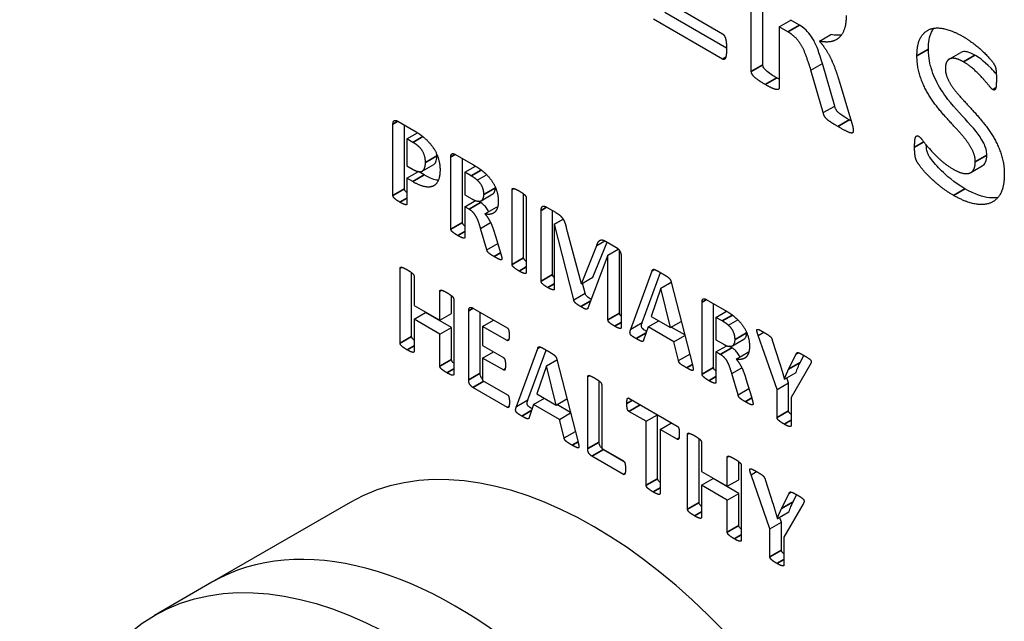
# Model space of a CAD drawing. Units: millimetres. Extents: x 120 to 8280, y 120 to 5820.
# Drawn here: x 6378 to 6402, y 4580 to 4595 of the extents above; entities that cross this region are included whole.
import ezdxf

# ---------------------------------------------------------------- set-up
doc = ezdxf.new("R2010")
doc.units = ezdxf.units.MM
doc.header["$LTSCALE"] = 20
doc.layers.add('LMC Visible', color=7, linetype='Continuous', lineweight=25)
doc.layers.add('Visible Narrow (ISO)', color=7, linetype='Continuous', lineweight=35)

msp = doc.modelspace()

# ---------------------------------------------------------------- linework, layer by layer
at = {"layer": 'LMC Visible'}
for p, q in [((6395.856, 4593.34), (6395.856, 4596.884)), ((6396.139, 4593.503), (6396.139, 4596.971)), ((6393.931, 4594.967), (6395.145, 4594.266)), ((6395.145, 4593.644), (6393.45, 4594.622)), ((6395.247, 4593.911), (6393.733, 4594.786)), ((6396.541, 4594.435), (6396.824, 4594.598)), ((6396.755, 4594.312), (6396.541, 4594.435)), ((6396.541, 4594.435), (6396.541, 4592.944)), ((6397.037, 4594.475), (6396.824, 4594.598)), ((6397.532, 4594.083), (6397.815, 4594.247)), ((6400.722, 4593.641), (6401.005, 4593.804)), ((6397.322, 4593.373), (6397.605, 4593.536)), ((6397.907, 4592.489), (6397.605, 4593.536)), ((6397.625, 4592.326), (6397.322, 4593.373)), ((6398.013, 4593.11), (6398.297, 4592.177)), ((6397.625, 4592.326), (6397.907, 4592.489)), ((6387.045, 4590.287), (6387.045, 4592.042)), ((6387.162, 4592.117), (6387.56, 4591.887)), ((6387.328, 4590.45), (6387.328, 4592.021)), ((6387.388, 4591.681), (6387.65, 4591.832)), ((6387.388, 4591.681), (6387.388, 4591.018)), ((6387.535, 4591.596), (6387.388, 4591.681)), ((6388.468, 4589.465), (6388.468, 4591.237)), ((6388.57, 4591.303), (6389.009, 4591.05)), ((6387.388, 4591.018), (6387.543, 4590.929)), ((6387.763, 4590.888), (6388.046, 4591.051)), ((6388.751, 4589.629), (6388.751, 4591.199)), ((6388.811, 4590.861), (6389.073, 4591.012)), ((6401.253, 4590.853), (6401.535, 4591.016)), ((6387.388, 4590.713), (6387.671, 4590.876)), ((6387.813, 4590.794), (6387.671, 4590.876)), ((6388.811, 4590.861), (6388.811, 4590.309)), ((6388.966, 4590.772), (6388.811, 4590.861)), ((6389.117, 4590.668), (6389.348, 4590.801)), ((6387.53, 4590.631), (6387.388, 4590.713)), ((6387.388, 4590.713), (6387.388, 4590.089)), ((6388.811, 4590.309), (6388.986, 4590.208)), ((6389.217, 4590.163), (6389.5, 4590.327)), ((6389.974, 4588.596), (6389.974, 4590.44)), ((6390.257, 4588.759), (6390.257, 4590.329)), ((6388.811, 4590.013), (6389.075, 4590.165)), ((6388.918, 4589.951), (6388.811, 4590.013)), ((6388.811, 4590.013), (6388.811, 4589.267)), ((6389.201, 4590.114), (6389.139, 4590.15)), ((6390.318, 4590.241), (6390.318, 4588.397)), ((6389.307, 4589.837), (6389.589, 4590)), ((6390.687, 4588.185), (6390.687, 4589.923)), ((6390.816, 4590.007), (6391.04, 4589.877)), ((6390.969, 4588.348), (6390.969, 4589.918)), ((6389.201, 4589.482), (6389.447, 4589.623)), ((6391.012, 4589.585), (6391.229, 4589.71)), ((6391.015, 4589.583), (6391.012, 4589.585)), ((6391.012, 4589.585), (6391.012, 4587.997)), ((6391.015, 4589.583), (6391.23, 4589.707)), ((6391.488, 4587.724), (6391.015, 4589.583)), ((6389.353, 4588.958), (6389.201, 4589.482)), ((6389.547, 4589.35), (6389.689, 4588.884)), ((6391.306, 4589.499), (6391.673, 4588.125)), ((6389.353, 4588.958), (6389.62, 4589.112)), ((6391.678, 4588.122), (6392.057, 4589.062)), ((6391.961, 4588.285), (6392.308, 4589.146)), ((6392.057, 4589.062), (6392.253, 4589.176)), ((6392.29, 4589.156), (6392.521, 4589.023)), ((6392.328, 4588.825), (6391.839, 4587.521)), ((6392.328, 4588.825), (6392.585, 4588.974)), ((6392.331, 4588.823), (6392.328, 4588.825)), ((6392.331, 4588.823), (6392.588, 4588.971)), ((6392.331, 4587.235), (6392.331, 4588.823)), ((6392.614, 4587.398), (6392.614, 4588.938)), ((6392.656, 4588.786), (6392.656, 4587.047)), ((6387.22, 4586.66), (6387.22, 4588.504)), ((6387.503, 4586.824), (6387.503, 4588.394)), ((6392.892, 4587.009), (6393.415, 4588.437)), ((6393.175, 4587.172), (6393.623, 4588.396)), ((6387.563, 4588.306), (6387.563, 4587.59)), ((6391.673, 4588.125), (6391.678, 4588.122)), ((6391.678, 4588.122), (6391.961, 4588.285)), ((6391.771, 4587.887), (6391.707, 4588.139)), ((6393.631, 4588.01), (6393.886, 4588.157)), ((6393.633, 4588.009), (6393.886, 4588.155)), ((6393.885, 4588.162), (6394.409, 4586.129)), ((6388.197, 4587.224), (6388.197, 4587.94)), ((6388.48, 4587.387), (6388.48, 4587.829)), ((6391.488, 4587.724), (6391.771, 4587.887)), ((6393.631, 4588.01), (6393.394, 4587.319)), ((6393.633, 4588.009), (6393.631, 4588.01)), ((6393.87, 4587.044), (6393.633, 4588.009)), ((6387.563, 4587.59), (6388.197, 4587.224)), ((6388.539, 4587.742), (6388.539, 4585.898)), ((6394.645, 4585.899), (6394.645, 4587.671)), ((6394.747, 4587.737), (6395.185, 4587.484)), ((6394.928, 4586.063), (6394.928, 4587.633)), ((6387.563, 4587.252), (6387.845, 4587.415)), ((6388.48, 4587.049), (6387.845, 4587.415)), ((6388.197, 4587.224), (6388.48, 4587.387)), ((6388.907, 4585.758), (6388.907, 4587.458)), ((6389.009, 4587.524), (6389.852, 4587.037)), ((6389.19, 4585.921), (6389.19, 4587.42)), ((6394.987, 4587.295), (6395.25, 4587.446)), ((6388.197, 4586.886), (6387.563, 4587.252)), ((6387.563, 4587.252), (6387.563, 4586.462)), ((6389.25, 4587.074), (6389.519, 4587.23)), ((6392.892, 4587.009), (6393.175, 4587.172)), ((6393.316, 4587.059), (6393.58, 4587.211)), ((6393.394, 4587.319), (6393.87, 4587.044)), ((6393.87, 4587.044), (6394.134, 4587.196)), ((6394.987, 4587.295), (6394.987, 4586.743)), ((6395.142, 4587.206), (6394.987, 4587.295)), ((6395.293, 4587.102), (6395.524, 4587.235)), ((6388.197, 4586.886), (6388.48, 4587.049)), ((6388.197, 4586.096), (6388.197, 4586.886)), ((6388.48, 4586.26), (6388.48, 4587.049)), ((6389.852, 4586.726), (6389.25, 4587.074)), ((6389.25, 4587.074), (6389.25, 4586.6)), ((6393.316, 4587.059), (6393.209, 4586.737)), ((6393.952, 4586.691), (6393.316, 4587.059)), ((6394.22, 4586.863), (6393.889, 4587.054)), ((6396.026, 4586.852), (6396.162, 4586.93)), ((6393.952, 4586.691), (6394.223, 4586.848)), ((6394.065, 4586.234), (6393.952, 4586.691)), ((6394.987, 4586.743), (6395.163, 4586.642)), ((6395.393, 4586.598), (6395.676, 4586.761)), ((6396.488, 4585.521), (6396.026, 4586.852)), ((6396.372, 4586.738), (6396.56, 4586.15)), ((6389.25, 4586.6), (6389.76, 4586.305)), ((6389.25, 4586.296), (6389.513, 4586.448)), ((6390.08, 4585.106), (6390.603, 4586.534)), ((6390.363, 4585.27), (6390.811, 4586.493)), ((6394.065, 4586.234), (6394.341, 4586.394)), ((6394.987, 4586.447), (6395.252, 4586.599)), ((6395.094, 4586.385), (6394.987, 4586.447)), ((6394.987, 4586.447), (6394.987, 4585.702)), ((6395.377, 4586.548), (6395.315, 4586.584)), ((6395.483, 4586.271), (6395.766, 4586.434)), ((6396.774, 4586.023), (6396.959, 4586.392)), ((6396.959, 4586.392), (6397.017, 4586.426)), ((6389.76, 4586.002), (6389.25, 4586.296)), ((6389.25, 4586.296), (6389.25, 4585.746)), ((6390.82, 4586.107), (6391.074, 4586.254)), ((6390.821, 4586.106), (6391.075, 4586.253)), ((6391.073, 4586.259), (6391.597, 4584.227)), ((6397.057, 4586.186), (6397.145, 4586.362)), ((6390.82, 4586.107), (6390.582, 4585.416)), ((6390.821, 4586.106), (6390.82, 4586.107)), ((6391.059, 4585.141), (6390.821, 4586.106)), ((6395.378, 4585.916), (6395.623, 4586.057)), ((6395.529, 4585.392), (6395.378, 4585.916)), ((6396.672, 4585.778), (6396.955, 4585.941)), ((6397.295, 4586.119), (6396.833, 4585.323)), ((6389.25, 4585.746), (6389.857, 4585.395)), ((6391.833, 4584.069), (6391.833, 4585.841)), ((6392.116, 4584.232), (6392.116, 4585.73)), ((6395.724, 4585.784), (6395.865, 4585.318)), ((6396.488, 4585.521), (6396.771, 4585.685)), ((6396.669, 4585.78), (6396.672, 4585.778)), ((6396.771, 4585.685), (6396.728, 4585.81)), ((6396.771, 4584.998), (6396.771, 4585.685)), ((6389.857, 4585.084), (6389.009, 4585.574)), ((6390.582, 4585.416), (6391.059, 4585.141)), ((6392.177, 4585.642), (6392.177, 4584.072)), ((6395.529, 4585.392), (6395.796, 4585.546)), ((6396.488, 4584.835), (6396.488, 4585.521)), ((6390.08, 4585.106), (6390.363, 4585.27)), ((6390.504, 4585.156), (6390.769, 4585.309)), ((6391.059, 4585.141), (6391.322, 4585.293)), ((6392.847, 4585.309), (6394.035, 4584.622)), ((6396.833, 4585.323), (6396.833, 4584.636)), ((6390.504, 4585.156), (6390.397, 4584.835)), ((6391.14, 4584.789), (6390.504, 4585.156)), ((6391.408, 4584.961), (6391.077, 4585.152)), ((6391.14, 4584.789), (6391.412, 4584.946)), ((6393.269, 4584.741), (6392.847, 4584.985)), ((6391.253, 4584.332), (6391.14, 4584.789)), ((6393.269, 4584.741), (6393.549, 4584.903)), ((6393.269, 4583.168), (6393.269, 4584.741)), ((6393.552, 4583.331), (6393.552, 4584.902)), ((6393.613, 4584.542), (6393.893, 4584.704)), ((6391.253, 4584.332), (6391.529, 4584.491)), ((6394.035, 4584.299), (6393.613, 4584.542)), ((6393.613, 4584.542), (6393.613, 4582.969)), ((6394.289, 4582.579), (6394.289, 4584.423)), ((6394.571, 4582.742), (6394.571, 4584.313)), ((6394.631, 4584.225), (6394.631, 4583.509)), ((6392.177, 4584.072), (6392.71, 4583.765)), ((6392.718, 4583.759), (6392.218, 4584.048)), ((6392.71, 4583.437), (6391.935, 4583.885)), ((6395.265, 4583.143), (6395.265, 4583.859)), ((6395.548, 4583.306), (6395.548, 4583.748)), ((6394.631, 4583.509), (6395.265, 4583.143)), ((6395.608, 4583.661), (6395.608, 4581.817)), ((6395.852, 4583.426), (6395.987, 4583.505)), ((6394.631, 4583.171), (6394.914, 4583.334)), ((6395.548, 4582.968), (6394.914, 4583.334)), ((6395.265, 4583.143), (6395.548, 4583.306)), ((6396.314, 4582.096), (6395.852, 4583.426)), ((6396.198, 4583.313), (6396.386, 4582.724)), ((6395.265, 4582.805), (6394.631, 4583.171)), ((6394.631, 4583.171), (6394.631, 4582.381)), ((6396.784, 4582.967), (6396.842, 4583.001)), ((6395.265, 4582.805), (6395.548, 4582.968)), ((6395.265, 4582.015), (6395.265, 4582.805)), ((6395.548, 4582.178), (6395.548, 4582.968)), ((6396.599, 4582.598), (6396.784, 4582.967)), ((6396.882, 4582.761), (6396.97, 4582.937)), ((6385.989, 4582.745), (6382.595, 4580.785)), ((6396.497, 4582.353), (6396.78, 4582.516)), ((6397.12, 4582.694), (6396.658, 4581.897)), ((6396.494, 4582.355), (6396.497, 4582.353)), ((6396.597, 4582.259), (6396.553, 4582.385)), ((6396.314, 4582.096), (6396.597, 4582.259)), ((6396.314, 4581.41), (6396.314, 4582.096)), ((6396.597, 4581.573), (6396.597, 4582.259)), ((6396.658, 4581.897), (6396.658, 4581.211)), ((6382.595, 4580.785), (6381.18, 4579.969))]:
    msp.add_line(p, q, dxfattribs=at)
for centre, major_axis, start_param, end_param in [((6391.989, 4572.353), (-6, 10.392), 3.141593, 6.283185), ((6388.595, 4570.393), (6, -10.392), 0, 3.141593), ((6388.595, 4570.393), (6, -10.392), 0, 3.141593)]:
    msp.add_ellipse(centre, major_axis=major_axis, ratio=0.57735, start_param=start_param, end_param=end_param, dxfattribs=at)
msp.add_ellipse((6387.18, 4569.577), major_axis=(6, -10.392), ratio=0.57735, dxfattribs=at)
for points, degree in [([(6398.189, 4594.716), (6398.189, 4594.521), (6398.103, 4594.251), (6397.934, 4594.094), (6397.688, 4594.048), (6397.532, 4594.083)], 2), ([(6399.929, 4593.726), (6399.929, 4594.01), (6400.11, 4594.328), (6400.413, 4594.433), (6400.831, 4594.332), (6401.063, 4594.197)], 2), ([(6395.145, 4594.266), (6395.167, 4594.253), (6395.209, 4594.196), (6395.234, 4594.107), (6395.247, 4593.982), (6395.247, 4593.898)], 2), ([(6397.322, 4593.373), (6397.264, 4593.553), (6397.162, 4593.844), (6397.032, 4594.074), (6396.866, 4594.247), (6396.755, 4594.312)], 2), ([(6398.07, 4594.231), (6398.005, 4594.222), (6397.922, 4594.223), (6397.815, 4594.247)], 3), ([(6401.063, 4594.197), (6401.181, 4594.129), (6401.423, 4593.949), (6401.631, 4593.756), (6401.793, 4593.57), (6401.847, 4593.48), (6401.863, 4593.43), (6401.876, 4593.353), (6401.882, 4593.242), (6401.882, 4593.165)], 2), ([(6395.247, 4593.898), (6395.247, 4593.809), (6395.234, 4593.699), (6395.209, 4593.64), (6395.167, 4593.631), (6395.145, 4593.644)], 2), ([(6397.532, 4594.083), (6397.609, 4593.995), (6397.743, 4593.796), (6397.86, 4593.559), (6397.962, 4593.279), (6398.013, 4593.11)], 2), ([(6401.363, 4591.121), (6401.363, 4591.253), (6401.239, 4591.517), (6401.038, 4591.78), (6400.783, 4592.056), (6400.509, 4592.357), (6400.254, 4592.689), (6400.053, 4593.062), (6399.929, 4593.484), (6399.929, 4593.726)], 2), ([(6401.073, 4593.574), (6400.961, 4593.638), (6400.792, 4593.673), (6400.681, 4593.623), (6400.627, 4593.5), (6400.627, 4593.412)], 2), ([(6400.627, 4593.412), (6400.627, 4593.283), (6400.748, 4593.022), (6400.955, 4592.755), (6401.216, 4592.475), (6401.487, 4592.175), (6401.749, 4591.84), (6401.952, 4591.465), (6402.077, 4591.047), (6402.077, 4590.812)], 2), ([(6401.793, 4592.893), (6401.764, 4592.909), (6401.64, 4593.066), (6401.455, 4593.272), (6401.216, 4593.491), (6401.073, 4593.574)], 2), ([(6396.197, 4593.018), (6396.098, 4593.075), (6395.964, 4593.171), (6395.888, 4593.244), (6395.856, 4593.311), (6395.856, 4593.34)], 2), ([(6396.541, 4593.147), (6396.522, 4593.157), (6396.502, 4593.168), (6396.48, 4593.181)], 3), ([(6401.882, 4593.165), (6401.882, 4593.077), (6401.876, 4592.959), (6401.857, 4592.893), (6401.822, 4592.876), (6401.793, 4592.893)], 2), ([(6396.541, 4592.944), (6396.541, 4592.915), (6396.506, 4592.887), (6396.429, 4592.902), (6396.299, 4592.959), (6396.197, 4593.018)], 2), ([(6397.982, 4591.988), (6397.873, 4592.05), (6397.743, 4592.137), (6397.666, 4592.214), (6397.634, 4592.284), (6397.625, 4592.326)], 2), ([(6387.045, 4592.042), (6387.045, 4592.114), (6387.109, 4592.147), (6387.162, 4592.117)], 2), ([(6398.364, 4591.888), (6398.364, 4591.855), (6398.342, 4591.82), (6398.265, 4591.835), (6398.112, 4591.912), (6397.982, 4591.988)], 2), ([(6398.313, 4592.123), (6398.298, 4592.132), (6398.282, 4592.141), (6398.264, 4592.151)], 3), ([(6398.297, 4592.177), (6398.338, 4592.039), (6398.364, 4591.918), (6398.364, 4591.888)], 2), ([(6387.56, 4591.887), (6387.621, 4591.852), (6387.729, 4591.778), (6387.88, 4591.656), (6388.035, 4591.475), (6388.145, 4591.268), (6388.202, 4591.043), (6388.202, 4590.923)], 2), ([(6399.871, 4591.474), (6399.871, 4591.566), (6399.881, 4591.69), (6399.906, 4591.752), (6399.945, 4591.763), (6399.97, 4591.748)], 2), ([(6399.97, 4591.748), (6400.008, 4591.726), (6400.139, 4591.552), (6400.349, 4591.309), (6400.639, 4591.042), (6400.827, 4590.933)], 2), ([(6387.844, 4591.103), (6387.844, 4591.204), (6387.782, 4591.374), (6387.689, 4591.49), (6387.589, 4591.565), (6387.535, 4591.596)], 2), ([(6400.827, 4590.293), (6400.652, 4590.394), (6400.353, 4590.633), (6400.123, 4590.862), (6399.967, 4591.055), (6399.9, 4591.171), (6399.871, 4591.334), (6399.871, 4591.474)], 2), ([(6388.127, 4591.266), (6388.127, 4591.276), (6388.126, 4591.286), (6388.126, 4591.296)], 3), ([(6388.468, 4591.237), (6388.468, 4591.303), (6388.527, 4591.328), (6388.57, 4591.303)], 2), ([(6387.543, 4590.929), (6387.626, 4590.881), (6387.737, 4590.868), (6387.807, 4590.92), (6387.844, 4591.027), (6387.844, 4591.103)], 2), ([(6389.009, 4591.05), (6389.074, 4591.013), (6389.16, 4590.957), (6389.197, 4590.931)], 2), ([(6400.827, 4590.933), (6400.955, 4590.86), (6401.153, 4590.816), (6401.29, 4590.862), (6401.363, 4591.007), (6401.363, 4591.121)], 2), ([(6388.202, 4590.923), (6388.202, 4590.76), (6388.113, 4590.557), (6387.944, 4590.482), (6387.697, 4590.534), (6387.53, 4590.631)], 2), ([(6389.117, 4590.668), (6389.092, 4590.69), (6389.025, 4590.738), (6388.966, 4590.772)], 2), ([(6389.197, 4590.931), (6389.299, 4590.855), (6389.461, 4590.681), (6389.574, 4590.485), (6389.635, 4590.269), (6389.635, 4590.153)], 2), ([(6402.077, 4590.812), (6402.077, 4590.503), (6401.879, 4590.153), (6401.538, 4590.041), (6401.086, 4590.144), (6400.827, 4590.293)], 2), ([(6389.28, 4590.318), (6389.28, 4590.414), (6389.203, 4590.59), (6389.117, 4590.668)], 2), ([(6389.562, 4590.481), (6389.562, 4590.486), (6389.562, 4590.49), (6389.562, 4590.495)], 3), ([(6387.216, 4590.126), (6387.167, 4590.154), (6387.1, 4590.202), (6387.061, 4590.239), (6387.045, 4590.272), (6387.045, 4590.287)], 2), ([(6388.986, 4590.208), (6389.06, 4590.165), (6389.17, 4590.142), (6389.243, 4590.174), (6389.28, 4590.256), (6389.28, 4590.318)], 2), ([(6389.974, 4590.44), (6389.974, 4590.454), (6389.992, 4590.468), (6390.032, 4590.46), (6390.097, 4590.431), (6390.146, 4590.403)], 2), ([(6390.146, 4590.403), (6390.197, 4590.373), (6390.263, 4590.326), (6390.301, 4590.29), (6390.318, 4590.256), (6390.318, 4590.241)], 2), ([(6387.388, 4590.089), (6387.388, 4590.074), (6387.371, 4590.06), (6387.332, 4590.068), (6387.267, 4590.096), (6387.216, 4590.126)], 2), ([(6389.635, 4590.153), (6389.635, 4590.056), (6389.592, 4589.921), (6389.507, 4589.842), (6389.385, 4589.819), (6389.307, 4589.837)], 2), ([(6390.687, 4589.923), (6390.687, 4590.001), (6390.757, 4590.041), (6390.816, 4590.007)], 2), ([(6389.201, 4589.482), (6389.173, 4589.572), (6389.122, 4589.717), (6389.056, 4589.832), (6388.974, 4589.919), (6388.918, 4589.951)], 2), ([(6389.307, 4589.837), (6389.345, 4589.793), (6389.412, 4589.693), (6389.471, 4589.575), (6389.522, 4589.435), (6389.547, 4589.35)], 2), ([(6389.615, 4589.995), (6389.607, 4589.997), (6389.598, 4589.998), (6389.589, 4590)], 3), ([(6391.04, 4589.877), (6391.101, 4589.842), (6391.187, 4589.771), (6391.249, 4589.681), (6391.291, 4589.571), (6391.306, 4589.499)], 2), ([(6388.639, 4589.304), (6388.59, 4589.333), (6388.523, 4589.381), (6388.484, 4589.417), (6388.468, 4589.451), (6388.468, 4589.465)], 2), ([(6388.811, 4589.267), (6388.811, 4589.253), (6388.794, 4589.239), (6388.755, 4589.246), (6388.69, 4589.275), (6388.639, 4589.304)], 2), ([(6392.057, 4589.062), (6392.074, 4589.117), (6392.114, 4589.18), (6392.169, 4589.204), (6392.24, 4589.185), (6392.29, 4589.156)], 2), ([(6389.531, 4588.789), (6389.477, 4588.82), (6389.412, 4588.864), (6389.374, 4588.902), (6389.358, 4588.937), (6389.353, 4588.958)], 2), ([(6389.689, 4588.884), (6389.71, 4588.815), (6389.723, 4588.754), (6389.723, 4588.739)], 2), ([(6392.521, 4589.023), (6392.556, 4589.002), (6392.607, 4588.953), (6392.639, 4588.892), (6392.656, 4588.823), (6392.656, 4588.786)], 2), ([(6389.723, 4588.739), (6389.723, 4588.723), (6389.711, 4588.705), (6389.673, 4588.713), (6389.597, 4588.751), (6389.531, 4588.789)], 2), ([(6390.146, 4588.434), (6390.097, 4588.462), (6390.03, 4588.51), (6389.992, 4588.547), (6389.974, 4588.581), (6389.974, 4588.596)], 2), ([(6387.22, 4588.504), (6387.22, 4588.519), (6387.237, 4588.532), (6387.276, 4588.525), (6387.343, 4588.496), (6387.392, 4588.467)], 2), ([(6387.392, 4588.467), (6387.443, 4588.438), (6387.508, 4588.391), (6387.547, 4588.354), (6387.563, 4588.321), (6387.563, 4588.306)], 2), ([(6390.318, 4588.397), (6390.318, 4588.382), (6390.301, 4588.369), (6390.263, 4588.376), (6390.197, 4588.404), (6390.146, 4588.434)], 2), ([(6393.415, 4588.437), (6393.423, 4588.458), (6393.443, 4588.479), (6393.488, 4588.47), (6393.569, 4588.427), (6393.636, 4588.388)], 2), ([(6393.636, 4588.388), (6393.713, 4588.344), (6393.805, 4588.287), (6393.856, 4588.241), (6393.878, 4588.195), (6393.885, 4588.162)], 2), ([(6390.849, 4588.028), (6390.801, 4588.056), (6390.739, 4588.101), (6390.701, 4588.138), (6390.687, 4588.17), (6390.687, 4588.185)], 2), ([(6388.197, 4587.94), (6388.197, 4587.955), (6388.214, 4587.968), (6388.251, 4587.962), (6388.318, 4587.933), (6388.369, 4587.903)], 2), ([(6388.369, 4587.903), (6388.418, 4587.875), (6388.484, 4587.828), (6388.522, 4587.791), (6388.539, 4587.757), (6388.539, 4587.742)], 2), ([(6391.012, 4587.997), (6391.012, 4587.982), (6390.997, 4587.967), (6390.957, 4587.975), (6390.897, 4588.001), (6390.849, 4588.028)], 2), ([(6391.662, 4587.559), (6391.619, 4587.584), (6391.555, 4587.628), (6391.515, 4587.668), (6391.491, 4587.705), (6391.488, 4587.724)], 2), ([(6394.645, 4587.671), (6394.645, 4587.737), (6394.704, 4587.762), (6394.747, 4587.737)], 2), ([(6388.907, 4587.458), (6388.907, 4587.524), (6388.966, 4587.549), (6389.009, 4587.524)], 2), ([(6391.839, 4587.521), (6391.834, 4587.506), (6391.81, 4587.494), (6391.77, 4587.5), (6391.706, 4587.533), (6391.662, 4587.559)], 2), ([(6395.185, 4587.484), (6395.25, 4587.447), (6395.336, 4587.392), (6395.373, 4587.365)], 2), ([(6395.373, 4587.365), (6395.475, 4587.289), (6395.638, 4587.115), (6395.751, 4586.919), (6395.811, 4586.703), (6395.811, 4586.588)], 2), ([(6392.494, 4587.079), (6392.446, 4587.106), (6392.384, 4587.151), (6392.347, 4587.187), (6392.331, 4587.22), (6392.331, 4587.235)], 2), ([(6395.293, 4587.102), (6395.268, 4587.124), (6395.201, 4587.172), (6395.142, 4587.206)], 2), ([(6389.852, 4587.037), (6389.864, 4587.031), (6389.883, 4587.005), (6389.895, 4586.959), (6389.902, 4586.897), (6389.902, 4586.853)], 2), ([(6392.656, 4587.047), (6392.656, 4587.033), (6392.642, 4587.017), (6392.604, 4587.024), (6392.541, 4587.051), (6392.494, 4587.079)], 2), ([(6393.023, 4586.773), (6392.964, 4586.807), (6392.895, 4586.856), (6392.87, 4586.906), (6392.878, 4586.964), (6392.892, 4587.009)], 2), ([(6395.456, 4586.752), (6395.456, 4586.848), (6395.379, 4587.024), (6395.293, 4587.102)], 2), ([(6395.739, 4586.915), (6395.739, 4586.92), (6395.739, 4586.925), (6395.739, 4586.929)], 3), ([(6396.026, 4586.852), (6396.001, 4586.921), (6395.986, 4586.992), (6396.017, 4587.006), (6396.098, 4586.967), (6396.17, 4586.925)], 2), ([(6396.17, 4586.925), (6396.23, 4586.89), (6396.302, 4586.843), (6396.343, 4586.803), (6396.363, 4586.764), (6396.372, 4586.738)], 2), ([(6387.392, 4586.498), (6387.343, 4586.527), (6387.276, 4586.575), (6387.237, 4586.611), (6387.22, 4586.646), (6387.22, 4586.66)], 2), ([(6389.902, 4586.853), (6389.902, 4586.81), (6389.895, 4586.755), (6389.883, 4586.726), (6389.864, 4586.72), (6389.852, 4586.726)], 2), ([(6393.209, 4586.737), (6393.203, 4586.721), (6393.187, 4586.701), (6393.149, 4586.706), (6393.08, 4586.74), (6393.023, 4586.773)], 2), ([(6395.163, 4586.642), (6395.236, 4586.599), (6395.346, 4586.576), (6395.419, 4586.608), (6395.456, 4586.69), (6395.456, 4586.752)], 2), ([(6387.563, 4586.462), (6387.563, 4586.448), (6387.547, 4586.433), (6387.508, 4586.44), (6387.443, 4586.469), (6387.392, 4586.498)], 2), ([(6390.603, 4586.534), (6390.611, 4586.555), (6390.632, 4586.577), (6390.676, 4586.567), (6390.757, 4586.524), (6390.824, 4586.485)], 2), ([(6390.824, 4586.485), (6390.901, 4586.441), (6390.993, 4586.384), (6391.044, 4586.338), (6391.067, 4586.292), (6391.073, 4586.259)], 2), ([(6395.378, 4585.916), (6395.349, 4586.006), (6395.298, 4586.151), (6395.233, 4586.266), (6395.15, 4586.353), (6395.094, 4586.385)], 2), ([(6395.811, 4586.588), (6395.811, 4586.49), (6395.768, 4586.355), (6395.684, 4586.277), (6395.561, 4586.254), (6395.483, 4586.271)], 2), ([(6395.792, 4586.429), (6395.783, 4586.431), (6395.775, 4586.432), (6395.766, 4586.434)], 3), ([(6396.959, 4586.392), (6396.965, 4586.413), (6396.984, 4586.431), (6397.024, 4586.427), (6397.091, 4586.393), (6397.148, 4586.36)], 2), ([(6389.76, 4586.305), (6389.771, 4586.299), (6389.792, 4586.27), (6389.805, 4586.228), (6389.811, 4586.165), (6389.811, 4586.123)], 2), ([(6394.266, 4586.056), (6394.199, 4586.094), (6394.125, 4586.14), (6394.085, 4586.178), (6394.07, 4586.211), (6394.065, 4586.234)], 2), ([(6395.483, 4586.271), (6395.521, 4586.227), (6395.588, 4586.128), (6395.647, 4586.009), (6395.698, 4585.869), (6395.724, 4585.784)], 2), ([(6396.56, 4586.15), (6396.587, 4586.064), (6396.641, 4585.88), (6396.669, 4585.78)], 2), ([(6397.148, 4586.36), (6397.221, 4586.318), (6397.304, 4586.263), (6397.335, 4586.214), (6397.319, 4586.159), (6397.295, 4586.119)], 2), ([(6388.369, 4585.934), (6388.318, 4585.964), (6388.251, 4586.012), (6388.214, 4586.048), (6388.197, 4586.082), (6388.197, 4586.096)], 2), ([(6388.539, 4585.898), (6388.539, 4585.884), (6388.522, 4585.87), (6388.484, 4585.877), (6388.418, 4585.906), (6388.369, 4585.934)], 2), ([(6389.811, 4586.123), (6389.811, 4586.079), (6389.805, 4586.025), (6389.792, 4585.998), (6389.771, 4585.995), (6389.76, 4586.002)], 2), ([(6394.409, 4586.129), (6394.423, 4586.068), (6394.431, 4585.999), (6394.403, 4585.984), (6394.329, 4586.019), (6394.266, 4586.056)], 2), ([(6394.815, 4585.738), (6394.766, 4585.767), (6394.699, 4585.815), (6394.661, 4585.852), (6394.645, 4585.885), (6394.645, 4585.899)], 2), ([(6396.672, 4585.778), (6396.696, 4585.845), (6396.748, 4585.969), (6396.774, 4586.023)], 2), ([(6389.009, 4585.574), (6388.966, 4585.599), (6388.907, 4585.691), (6388.907, 4585.758)], 2), ([(6391.833, 4585.841), (6391.833, 4585.855), (6391.851, 4585.869), (6391.889, 4585.862), (6391.956, 4585.832), (6392.005, 4585.804)], 2), ([(6392.005, 4585.804), (6392.056, 4585.774), (6392.122, 4585.727), (6392.16, 4585.691), (6392.177, 4585.657), (6392.177, 4585.642)], 2), ([(6394.987, 4585.702), (6394.987, 4585.687), (6394.97, 4585.673), (6394.932, 4585.68), (6394.866, 4585.709), (6394.815, 4585.738)], 2), ([(6389.857, 4585.395), (6389.868, 4585.389), (6389.889, 4585.36), (6389.902, 4585.316), (6389.908, 4585.254), (6389.908, 4585.211)], 2), ([(6389.908, 4585.211), (6389.908, 4585.167), (6389.902, 4585.112), (6389.889, 4585.082), (6389.868, 4585.078), (6389.857, 4585.084)], 2), ([(6392.796, 4585.176), (6392.796, 4585.22), (6392.802, 4585.281), (6392.815, 4585.311), (6392.834, 4585.316), (6392.847, 4585.309)], 2), ([(6392.847, 4584.985), (6392.834, 4584.992), (6392.815, 4585.022), (6392.802, 4585.066), (6392.796, 4585.132), (6392.796, 4585.176)], 2), ([(6395.708, 4585.223), (6395.653, 4585.254), (6395.588, 4585.298), (6395.55, 4585.336), (6395.534, 4585.371), (6395.529, 4585.392)], 2), ([(6395.899, 4585.173), (6395.899, 4585.157), (6395.888, 4585.139), (6395.849, 4585.147), (6395.773, 4585.185), (6395.708, 4585.223)], 2), ([(6395.865, 4585.318), (6395.886, 4585.249), (6395.899, 4585.188), (6395.899, 4585.173)], 2), ([(6390.211, 4584.871), (6390.152, 4584.905), (6390.083, 4584.954), (6390.058, 4585.003), (6390.066, 4585.061), (6390.08, 4585.106)], 2), ([(6390.397, 4584.835), (6390.391, 4584.818), (6390.375, 4584.798), (6390.337, 4584.804), (6390.268, 4584.838), (6390.211, 4584.871)], 2), ([(6396.661, 4584.673), (6396.61, 4584.702), (6396.544, 4584.749), (6396.504, 4584.787), (6396.488, 4584.82), (6396.488, 4584.835)], 2), ([(6394.035, 4584.622), (6394.046, 4584.616), (6394.067, 4584.587), (6394.08, 4584.543), (6394.086, 4584.475), (6394.086, 4584.431)], 2), ([(6394.289, 4584.423), (6394.289, 4584.438), (6394.306, 4584.451), (6394.344, 4584.444), (6394.411, 4584.415), (6394.461, 4584.386)], 2), ([(6396.833, 4584.636), (6396.833, 4584.621), (6396.815, 4584.608), (6396.777, 4584.615), (6396.71, 4584.644), (6396.661, 4584.673)], 2), ([(6391.454, 4584.153), (6391.387, 4584.192), (6391.314, 4584.238), (6391.274, 4584.276), (6391.258, 4584.309), (6391.253, 4584.332)], 2), ([(6391.597, 4584.227), (6391.612, 4584.165), (6391.62, 4584.096), (6391.591, 4584.081), (6391.518, 4584.116), (6391.454, 4584.153)], 2), ([(6394.086, 4584.431), (6394.086, 4584.387), (6394.08, 4584.328), (6394.067, 4584.299), (6394.046, 4584.292), (6394.035, 4584.299)], 2), ([(6394.461, 4584.386), (6394.512, 4584.357), (6394.577, 4584.31), (6394.615, 4584.273), (6394.631, 4584.24), (6394.631, 4584.225)], 2), ([(6391.935, 4583.885), (6391.892, 4583.909), (6391.833, 4584.002), (6391.833, 4584.069)], 2), ([(6392.218, 4584.048), (6392.213, 4584.051), (6392.208, 4584.054), (6392.203, 4584.057)], 3), ([(6392.71, 4583.765), (6392.722, 4583.758), (6392.743, 4583.729), (6392.756, 4583.683), (6392.762, 4583.619), (6392.762, 4583.573)], 2), ([(6395.265, 4583.859), (6395.265, 4583.874), (6395.283, 4583.887), (6395.32, 4583.881), (6395.387, 4583.851), (6395.438, 4583.822)], 2), ([(6395.438, 4583.822), (6395.487, 4583.794), (6395.552, 4583.747), (6395.591, 4583.71), (6395.608, 4583.676), (6395.608, 4583.661)], 2), ([(6392.762, 4583.573), (6392.762, 4583.529), (6392.756, 4583.47), (6392.743, 4583.437), (6392.722, 4583.43), (6392.71, 4583.437)], 2), ([(6395.852, 4583.426), (6395.826, 4583.496), (6395.812, 4583.567), (6395.842, 4583.581), (6395.924, 4583.541), (6395.995, 4583.5)], 2), ([(6395.995, 4583.5), (6396.056, 4583.465), (6396.128, 4583.418), (6396.169, 4583.378), (6396.188, 4583.339), (6396.198, 4583.313)], 2), ([(6393.441, 4583.006), (6393.392, 4583.035), (6393.325, 4583.082), (6393.286, 4583.119), (6393.269, 4583.153), (6393.269, 4583.168)], 2), ([(6393.613, 4582.969), (6393.613, 4582.954), (6393.595, 4582.941), (6393.557, 4582.948), (6393.49, 4582.977), (6393.441, 4583.006)], 2), ([(6396.784, 4582.967), (6396.79, 4582.988), (6396.81, 4583.006), (6396.849, 4583.001), (6396.916, 4582.968), (6396.974, 4582.935)], 2), ([(6396.974, 4582.935), (6397.047, 4582.893), (6397.13, 4582.838), (6397.16, 4582.789), (6397.144, 4582.734), (6397.12, 4582.694)], 2), ([(6394.461, 4582.417), (6394.411, 4582.446), (6394.344, 4582.494), (6394.306, 4582.53), (6394.289, 4582.564), (6394.289, 4582.579)], 2), ([(6396.386, 4582.724), (6396.413, 4582.639), (6396.467, 4582.455), (6396.494, 4582.355)], 2), ([(6396.497, 4582.353), (6396.521, 4582.42), (6396.574, 4582.544), (6396.599, 4582.598)], 2), ([(6394.631, 4582.381), (6394.631, 4582.367), (6394.615, 4582.352), (6394.577, 4582.359), (6394.512, 4582.388), (6394.461, 4582.417)], 2), ([(6395.438, 4581.853), (6395.387, 4581.883), (6395.32, 4581.931), (6395.283, 4581.966), (6395.265, 4582), (6395.265, 4582.015)], 2), ([(6395.608, 4581.817), (6395.608, 4581.803), (6395.591, 4581.789), (6395.552, 4581.796), (6395.487, 4581.825), (6395.438, 4581.853)], 2), ([(6396.486, 4581.248), (6396.435, 4581.277), (6396.37, 4581.324), (6396.33, 4581.362), (6396.314, 4581.395), (6396.314, 4581.41)], 2), ([(6396.658, 4581.211), (6396.658, 4581.196), (6396.641, 4581.183), (6396.602, 4581.19), (6396.535, 4581.219), (6396.486, 4581.248)], 2)]:
    msp.add_open_spline(points, degree=degree, dxfattribs=at)
for points, knots in [([(6397.605, 4593.536), (6397.549, 4593.713), (6397.506, 4593.835), (6397.448, 4593.995), (6397.407, 4594.077), (6397.331, 4594.206), (6397.285, 4594.268), (6397.198, 4594.359), (6397.137, 4594.418), (6397.037, 4594.475)], [-0.2309188, -0.2309188, -0.2309188, -0.2309188, -0.2014011, -0.2014011, -0.1315786, -0.1315786, -0.0526261, -0.0526261, 0, 0, 0, 0]), ([(6400.212, 4593.89), (6400.212, 4593.972), (6400.217, 4594.05), (6400.243, 4594.19), (6400.262, 4594.251), (6400.301, 4594.331), (6400.32, 4594.366), (6400.348, 4594.402)], [-0.6780842, -0.6780842, -0.6780842, -0.6780842, -0.529238, -0.529238, -0.392704, -0.392704, -0.3250631, -0.3250631, -0.3250631, -0.3250631]), ([(6401.646, 4591.284), (6401.646, 4591.33), (6401.64, 4591.378), (6401.613, 4591.486), (6401.592, 4591.533), (6401.515, 4591.687), (6401.446, 4591.781), (6401.206, 4592.083), (6401.023, 4592.256), (6400.619, 4592.729), (6400.52, 4592.893), (6400.404, 4593.09), (6400.333, 4593.24), (6400.254, 4593.501), (6400.212, 4593.658), (6400.212, 4593.89)], [-0.6541339, -0.6541339, -0.6541339, -0.6541339, -0.6414305, -0.6414305, -0.6272128, -0.6272128, -0.5873543, -0.5873543, -0.4781034, -0.4781034, -0.3625903, -0.3625903, -0.1066227, -0.1066227, 0, 0, 0, 0]), ([(6401.356, 4593.737), (6401.312, 4593.762), (6401.268, 4593.784), (6401.176, 4593.818), (6401.141, 4593.823), (6401.068, 4593.829), (6401.032, 4593.82), (6401.005, 4593.804)], [-0.16503027, -0.16503027, -0.16503027, -0.16503027, -0.14590926, -0.14590926, -0.12403059, -0.12403059, -0.08114228, -0.08114228, -0.08114228, -0.08114228]), ([(6401.881, 4593.276), (6401.845, 4593.317), (6401.801, 4593.366), (6401.558, 4593.614), (6401.419, 4593.7), (6401.356, 4593.737)], [-0.04250191, -0.04250191, -0.04250191, -0.04250191, -0.03373596, -0.03373596, 0, 0, 0, 0]), ([(6396.48, 4593.181), (6396.438, 4593.206), (6396.332, 4593.268), (6396.217, 4593.362), (6396.198, 4593.381), (6396.177, 4593.405), (6396.168, 4593.417), (6396.151, 4593.446), (6396.146, 4593.46), (6396.14, 4593.48), (6396.139, 4593.492), (6396.139, 4593.503)], [-0.02113348, -0.02113348, -0.02113348, -0.02113348, -0.01356836, -0.01356836, -0.01054591, -0.01054591, -0.008231, -0.008231, -0.00525433, -0.00525433, 0, 0, 0, 0]), ([(6398.264, 4592.151), (6398.098, 4592.247), (6398.037, 4592.292), (6397.978, 4592.347), (6397.963, 4592.364), (6397.941, 4592.394), (6397.935, 4592.408), (6397.919, 4592.444), (6397.913, 4592.467), (6397.907, 4592.489)], [-0.02555457, -0.02555457, -0.02555457, -0.02555457, -0.01874242, -0.01874242, -0.01477439, -0.01477439, -0.00937066, -0.00937066, 0, 0, 0, 0]), ([(6401.11, 4590.456), (6400.828, 4590.619), (6400.647, 4590.787), (6400.44, 4590.989), (6400.332, 4591.11), (6400.239, 4591.239), (6400.223, 4591.264), (6400.198, 4591.31), (6400.187, 4591.34), (6400.17, 4591.402), (6400.161, 4591.45), (6400.157, 4591.534)], [-0.3719874, -0.3719874, -0.3719874, -0.3719874, -0.2485236, -0.2485236, -0.1430592, -0.1430592, -0.1134406, -0.1134406, -0.0691952, -0.0691952, -0.0182229, -0.0182229, -0.0182229, -0.0182229]), ([(6388.046, 4591.051), (6388.046, 4591.052), (6388.047, 4591.052), (6388.064, 4591.062), (6388.085, 4591.081), (6388.114, 4591.148), (6388.127, 4591.195), (6388.127, 4591.266)], [-0.07488043, -0.07488043, -0.07488043, -0.07488043, -0.07327362, -0.07327362, -0.0328496, -0.0328496, 0, 0, 0, 0]), ([(6401.535, 4591.016), (6401.569, 4591.035), (6401.595, 4591.066), (6401.636, 4591.157), (6401.646, 4591.217), (6401.646, 4591.284)], [-0.05706924, -0.05706924, -0.05706924, -0.05706924, -0.03086649, -0.03086649, 0, 0, 0, 0]), ([(6388.159, 4590.663), (6388.153, 4590.663), (6388.146, 4590.664), (6388.07, 4590.675), (6387.968, 4590.705), (6387.813, 4590.794)], [-0.09008723, -0.09008723, -0.09008723, -0.09008723, -0.08232465, -0.08232465, 0, 0, 0, 0]), ([(6387.388, 4590.362), (6387.387, 4590.364), (6387.385, 4590.365), (6387.367, 4590.379), (6387.358, 4590.389), (6387.347, 4590.401), (6387.343, 4590.407), (6387.335, 4590.421), (6387.332, 4590.428), (6387.329, 4590.438), (6387.328, 4590.444), (6387.328, 4590.45)], [-0.006915674, -0.006915674, -0.006915674, -0.006915674, -0.006784182, -0.006784182, -0.005272956, -0.005272956, -0.004115499, -0.004115499, -0.002627166, -0.002627166, 0, 0, 0, 0]), ([(6389.5, 4590.327), (6389.5, 4590.327), (6389.5, 4590.327), (6389.525, 4590.341), (6389.537, 4590.363), (6389.557, 4590.407), (6389.562, 4590.442), (6389.562, 4590.481)], [-0.02780286, -0.02780286, -0.02780286, -0.02780286, -0.02776428, -0.02776428, -0.01790702, -0.01790702, 0, 0, 0, 0]), ([(6401.919, 4590.242), (6401.854, 4590.229), (6401.783, 4590.228), (6401.552, 4590.253), (6401.355, 4590.315), (6401.11, 4590.456)], [-0.1888883, -0.1888883, -0.1888883, -0.1888883, -0.1296065, -0.1296065, 0, 0, 0, 0]), ([(6389.397, 4589.889), (6389.387, 4589.911), (6389.377, 4589.93), (6389.347, 4589.98), (6389.324, 4590.011), (6389.281, 4590.056), (6389.25, 4590.086), (6389.201, 4590.114)], [-0.08390144, -0.08390144, -0.08390144, -0.08390144, -0.06578931, -0.06578931, -0.02631305, -0.02631305, 0, 0, 0, 0]), ([(6388.811, 4589.541), (6388.81, 4589.542), (6388.808, 4589.543), (6388.79, 4589.558), (6388.781, 4589.567), (6388.77, 4589.58), (6388.766, 4589.585), (6388.758, 4589.6), (6388.755, 4589.607), (6388.752, 4589.617), (6388.751, 4589.623), (6388.751, 4589.629)], [-0.006915674, -0.006915674, -0.006915674, -0.006915674, -0.006784182, -0.006784182, -0.005272956, -0.005272956, -0.004115499, -0.004115499, -0.002627166, -0.002627166, 0, 0, 0, 0]), ([(6390.318, 4588.671), (6390.316, 4588.672), (6390.314, 4588.674), (6390.297, 4588.688), (6390.288, 4588.698), (6390.276, 4588.712), (6390.271, 4588.718), (6390.265, 4588.729), (6390.262, 4588.735), (6390.258, 4588.748), (6390.257, 4588.754), (6390.257, 4588.759)], [-0.01738017, -0.01738017, -0.01738017, -0.01738017, -0.01637488, -0.01637488, -0.00978146, -0.00978146, -0.0053447, -0.0053447, -0.00242653, -0.00242653, 0, 0, 0, 0]), ([(6391.012, 4588.275), (6391.001, 4588.284), (6390.995, 4588.291), (6390.987, 4588.299), (6390.983, 4588.305), (6390.979, 4588.312), (6390.975, 4588.319), (6390.97, 4588.335), (6390.969, 4588.342), (6390.969, 4588.348)], [-0.03760127, -0.03760127, -0.03760127, -0.03760127, -0.02440441, -0.02440441, -0.00675551, -0.00675551, -0.00286267, -0.00286267, 0, 0, 0, 0]), ([(6391.92, 4587.737), (6391.887, 4587.756), (6391.853, 4587.778), (6391.814, 4587.814), (6391.802, 4587.827), (6391.784, 4587.852), (6391.78, 4587.859), (6391.775, 4587.872), (6391.772, 4587.88), (6391.771, 4587.887)], [-0.02270608, -0.02270608, -0.02270608, -0.02270608, -0.00874278, -0.00874278, -0.00532497, -0.00532497, -0.00310708, -0.00310708, 0, 0, 0, 0]), ([(6392.656, 4587.325), (6392.647, 4587.333), (6392.642, 4587.339), (6392.633, 4587.349), (6392.629, 4587.355), (6392.62, 4587.369), (6392.618, 4587.376), (6392.615, 4587.387), (6392.614, 4587.393), (6392.614, 4587.398)], [-0.00731592, -0.00731592, -0.00731592, -0.00731592, -0.00610914, -0.00610914, -0.00450662, -0.00450662, -0.002627166, -0.002627166, 0, 0, 0, 0]), ([(6393.28, 4586.951), (6393.251, 4586.968), (6393.222, 4586.985), (6393.187, 4587.016), (6393.18, 4587.022), (6393.169, 4587.037), (6393.166, 4587.043), (6393.16, 4587.056), (6393.158, 4587.063), (6393.155, 4587.08), (6393.155, 4587.089), (6393.16, 4587.125), (6393.167, 4587.149), (6393.175, 4587.172)], [-0.03837307, -0.03837307, -0.03837307, -0.03837307, -0.02604956, -0.02604956, -0.0230913, -0.0230913, -0.02059702, -0.02059702, -0.01768979, -0.01768979, -0.01335654, -0.01335654, 0, 0, 0, 0]), ([(6395.676, 4586.761), (6395.676, 4586.761), (6395.676, 4586.761), (6395.701, 4586.775), (6395.714, 4586.797), (6395.733, 4586.841), (6395.739, 4586.876), (6395.739, 4586.915)], [-0.02780286, -0.02780286, -0.02780286, -0.02780286, -0.02776428, -0.02776428, -0.01790702, -0.01790702, 0, 0, 0, 0]), ([(6387.563, 4586.736), (6387.561, 4586.738), (6387.559, 4586.739), (6387.543, 4586.753), (6387.533, 4586.762), (6387.521, 4586.776), (6387.517, 4586.782), (6387.511, 4586.793), (6387.508, 4586.8), (6387.504, 4586.813), (6387.503, 4586.818), (6387.503, 4586.824)], [-0.01714694, -0.01714694, -0.01714694, -0.01714694, -0.01637488, -0.01637488, -0.00978146, -0.00978146, -0.0053447, -0.0053447, -0.00242653, -0.00242653, 0, 0, 0, 0]), ([(6395.574, 4586.323), (6395.563, 4586.346), (6395.553, 4586.364), (6395.524, 4586.414), (6395.501, 4586.445), (6395.458, 4586.49), (6395.427, 4586.52), (6395.377, 4586.548)], [-0.08390144, -0.08390144, -0.08390144, -0.08390144, -0.06578931, -0.06578931, -0.02631305, -0.02631305, 0, 0, 0, 0]), ([(6388.539, 4586.172), (6388.538, 4586.173), (6388.537, 4586.174), (6388.523, 4586.185), (6388.512, 4586.195), (6388.499, 4586.212), (6388.494, 4586.218), (6388.487, 4586.23), (6388.484, 4586.236), (6388.48, 4586.249), (6388.48, 4586.254), (6388.48, 4586.26)], [-0.01603873, -0.01603873, -0.01603873, -0.01603873, -0.01536792, -0.01536792, -0.00878615, -0.00878615, -0.00512538, -0.00512538, -0.00242653, -0.00242653, 0, 0, 0, 0]), ([(6396.955, 4585.941), (6396.97, 4585.985), (6396.987, 4586.028), (6397.019, 4586.104), (6397.036, 4586.144), (6397.057, 4586.186)], [-0.06066728, -0.06066728, -0.06066728, -0.06066728, -0.02680642, -0.02680642, 0, 0, 0, 0]), ([(6389.25, 4585.77), (6389.245, 4585.775), (6389.24, 4585.781), (6389.228, 4585.795), (6389.22, 4585.806), (6389.207, 4585.832), (6389.201, 4585.845), (6389.192, 4585.88), (6389.19, 4585.902), (6389.19, 4585.921)], [-0.02328494, -0.02328494, -0.02328494, -0.02328494, -0.01965408, -0.01965408, -0.01448553, -0.01448553, -0.00885395, -0.00885395, 0, 0, 0, 0]), ([(6394.987, 4585.975), (6394.986, 4585.976), (6394.984, 4585.977), (6394.967, 4585.992), (6394.957, 4586.001), (6394.947, 4586.014), (6394.942, 4586.02), (6394.934, 4586.034), (6394.932, 4586.041), (6394.929, 4586.051), (6394.928, 4586.057), (6394.928, 4586.063)], [-0.006915674, -0.006915674, -0.006915674, -0.006915674, -0.006784182, -0.006784182, -0.005272956, -0.005272956, -0.004115499, -0.004115499, -0.002627166, -0.002627166, 0, 0, 0, 0]), ([(6390.469, 4585.049), (6390.439, 4585.065), (6390.41, 4585.082), (6390.375, 4585.113), (6390.368, 4585.12), (6390.358, 4585.134), (6390.354, 4585.14), (6390.348, 4585.153), (6390.346, 4585.16), (6390.343, 4585.177), (6390.344, 4585.187), (6390.348, 4585.222), (6390.356, 4585.246), (6390.363, 4585.27)], [-0.03837307, -0.03837307, -0.03837307, -0.03837307, -0.02604956, -0.02604956, -0.0230913, -0.0230913, -0.02059702, -0.02059702, -0.01768979, -0.01768979, -0.01335654, -0.01335654, 0, 0, 0, 0]), ([(6396.833, 4584.91), (6396.83, 4584.912), (6396.827, 4584.914), (6396.808, 4584.93), (6396.799, 4584.94), (6396.79, 4584.95), (6396.786, 4584.956), (6396.778, 4584.969), (6396.775, 4584.976), (6396.772, 4584.986), (6396.771, 4584.992), (6396.771, 4584.998)], [-0.007705478, -0.007705478, -0.007705478, -0.007705478, -0.007476664, -0.007476664, -0.005926239, -0.005926239, -0.004436488, -0.004436488, -0.002627166, -0.002627166, 0, 0, 0, 0]), ([(6392.177, 4584.079), (6392.172, 4584.085), (6392.166, 4584.091), (6392.154, 4584.106), (6392.146, 4584.117), (6392.132, 4584.143), (6392.127, 4584.156), (6392.118, 4584.191), (6392.116, 4584.213), (6392.116, 4584.232)], [-0.02365632, -0.02365632, -0.02365632, -0.02365632, -0.01965408, -0.01965408, -0.01448553, -0.01448553, -0.00885395, -0.00885395, 0, 0, 0, 0]), ([(6393.613, 4583.243), (6393.611, 4583.245), (6393.608, 4583.246), (6393.592, 4583.26), (6393.582, 4583.27), (6393.57, 4583.284), (6393.566, 4583.29), (6393.559, 4583.301), (6393.556, 4583.307), (6393.553, 4583.32), (6393.552, 4583.326), (6393.552, 4583.331)], [-0.01738017, -0.01738017, -0.01738017, -0.01738017, -0.01637488, -0.01637488, -0.00978146, -0.00978146, -0.0053447, -0.0053447, -0.00242653, -0.00242653, 0, 0, 0, 0]), ([(6396.78, 4582.516), (6396.796, 4582.56), (6396.812, 4582.603), (6396.844, 4582.679), (6396.862, 4582.719), (6396.882, 4582.761)], [-0.06066728, -0.06066728, -0.06066728, -0.06066728, -0.02680642, -0.02680642, 0, 0, 0, 0]), ([(6394.631, 4582.655), (6394.629, 4582.657), (6394.628, 4582.658), (6394.611, 4582.671), (6394.602, 4582.681), (6394.59, 4582.695), (6394.585, 4582.701), (6394.579, 4582.712), (6394.576, 4582.719), (6394.572, 4582.732), (6394.571, 4582.737), (6394.571, 4582.742)], [-0.01714694, -0.01714694, -0.01714694, -0.01714694, -0.01637488, -0.01637488, -0.00978146, -0.00978146, -0.0053447, -0.0053447, -0.00242653, -0.00242653, 0, 0, 0, 0]), ([(6395.608, 4582.091), (6395.607, 4582.092), (6395.605, 4582.093), (6395.592, 4582.104), (6395.581, 4582.114), (6395.567, 4582.13), (6395.562, 4582.137), (6395.556, 4582.149), (6395.553, 4582.155), (6395.549, 4582.168), (6395.548, 4582.173), (6395.548, 4582.178)], [-0.01603873, -0.01603873, -0.01603873, -0.01603873, -0.01536792, -0.01536792, -0.00878615, -0.00878615, -0.00512538, -0.00512538, -0.00242653, -0.00242653, 0, 0, 0, 0]), ([(6396.658, 4581.484), (6396.656, 4581.487), (6396.653, 4581.489), (6396.633, 4581.505), (6396.624, 4581.515), (6396.615, 4581.525), (6396.611, 4581.531), (6396.603, 4581.544), (6396.601, 4581.551), (6396.598, 4581.561), (6396.597, 4581.567), (6396.597, 4581.573)], [-0.007705478, -0.007705478, -0.007705478, -0.007705478, -0.007476664, -0.007476664, -0.005926239, -0.005926239, -0.004436488, -0.004436488, -0.002627166, -0.002627166, 0, 0, 0, 0])]:
    msp.add_open_spline(points, degree=3, knots=knots, dxfattribs=at)
at = {"layer": 'Visible Narrow (ISO)'}
for p, q in [((6396.755, 4594.312), (6397.037, 4594.475)), ((6399.929, 4593.726), (6400.212, 4593.89)), ((6395.145, 4593.644), (6395.23, 4593.692)), ((6401.073, 4593.574), (6401.356, 4593.737)), ((6395.856, 4593.34), (6396.139, 4593.503)), ((6396.197, 4593.018), (6396.48, 4593.181)), ((6401.793, 4592.893), (6401.869, 4592.937)), ((6387.045, 4592.042), (6387.168, 4592.113)), ((6397.982, 4591.988), (6398.264, 4592.151)), ((6387.535, 4591.596), (6387.779, 4591.737)), ((6399.871, 4591.474), (6400.099, 4591.606)), ((6387.844, 4591.103), (6388.127, 4591.266)), ((6388.468, 4591.237), (6388.577, 4591.3)), ((6401.363, 4591.121), (6401.646, 4591.284)), ((6387.53, 4590.631), (6387.813, 4590.794)), ((6388.966, 4590.772), (6389.216, 4590.916)), ((6387.045, 4590.287), (6387.328, 4590.45)), ((6389.28, 4590.318), (6389.562, 4590.481)), ((6389.974, 4590.44), (6390.015, 4590.463)), ((6400.827, 4590.293), (6401.11, 4590.456)), ((6387.216, 4590.126), (6387.388, 4590.225)), ((6388.918, 4589.951), (6389.201, 4590.114)), ((6390.687, 4589.923), (6390.824, 4590.003)), ((6388.468, 4589.465), (6388.751, 4589.629)), ((6388.639, 4589.304), (6388.811, 4589.404)), ((6389.531, 4588.789), (6389.69, 4588.881)), ((6389.974, 4588.596), (6390.257, 4588.759)), ((6387.22, 4588.504), (6387.261, 4588.528)), ((6390.146, 4588.434), (6390.318, 4588.533)), ((6390.687, 4588.185), (6390.969, 4588.348)), ((6393.415, 4588.437), (6393.475, 4588.472)), ((6390.849, 4588.028), (6391.012, 4588.122)), ((6388.197, 4587.94), (6388.238, 4587.964)), ((6391.662, 4587.559), (6391.906, 4587.7)), ((6394.645, 4587.671), (6394.753, 4587.734)), ((6388.907, 4587.458), (6389.016, 4587.52)), ((6392.331, 4587.235), (6392.614, 4587.398)), ((6395.142, 4587.206), (6395.392, 4587.35)), ((6392.494, 4587.079), (6392.656, 4587.173)), ((6393.023, 4586.773), (6393.268, 4586.915)), ((6395.456, 4586.752), (6395.739, 4586.915)), ((6387.22, 4586.66), (6387.503, 4586.824)), ((6389.852, 4586.726), (6389.892, 4586.75)), ((6387.392, 4586.498), (6387.563, 4586.597)), ((6390.603, 4586.534), (6390.664, 4586.569)), ((6395.094, 4586.385), (6395.377, 4586.548)), ((6388.197, 4586.096), (6388.48, 4586.26)), ((6394.266, 4586.056), (6394.407, 4586.137)), ((6396.774, 4586.023), (6397.057, 4586.186)), ((6388.369, 4585.934), (6388.539, 4586.033)), ((6388.907, 4585.758), (6389.19, 4585.921)), ((6389.76, 4586.002), (6389.803, 4586.027)), ((6394.645, 4585.899), (6394.928, 4586.063)), ((6389.009, 4585.574), (6389.279, 4585.729)), ((6391.833, 4585.841), (6391.874, 4585.864)), ((6394.815, 4585.738), (6394.987, 4585.838)), ((6392.796, 4585.176), (6392.936, 4585.257)), ((6395.708, 4585.223), (6395.866, 4585.315)), ((6389.857, 4585.084), (6389.899, 4585.109)), ((6390.211, 4584.871), (6390.456, 4585.013)), ((6392.847, 4584.985), (6393.127, 4585.147)), ((6396.488, 4584.835), (6396.771, 4584.998)), ((6396.661, 4584.673), (6396.833, 4584.772)), ((6394.289, 4584.423), (6394.33, 4584.447)), ((6391.454, 4584.153), (6391.595, 4584.235)), ((6391.833, 4584.069), (6392.116, 4584.232)), ((6394.035, 4584.299), (6394.077, 4584.323)), ((6391.935, 4583.885), (6392.218, 4584.048)), ((6395.265, 4583.859), (6395.307, 4583.883)), ((6392.71, 4583.437), (6392.752, 4583.462)), ((6393.269, 4583.168), (6393.552, 4583.331)), ((6393.441, 4583.006), (6393.613, 4583.105)), ((6396.599, 4582.598), (6396.882, 4582.761)), ((6394.289, 4582.579), (6394.571, 4582.742)), ((6394.461, 4582.417), (6394.631, 4582.516)), ((6395.265, 4582.015), (6395.548, 4582.178)), ((6395.438, 4581.853), (6395.608, 4581.952)), ((6396.314, 4581.41), (6396.597, 4581.573)), ((6396.486, 4581.248), (6396.658, 4581.347))]:
    msp.add_line(p, q, dxfattribs=at)

doc.saveas('drawing.dxf')
